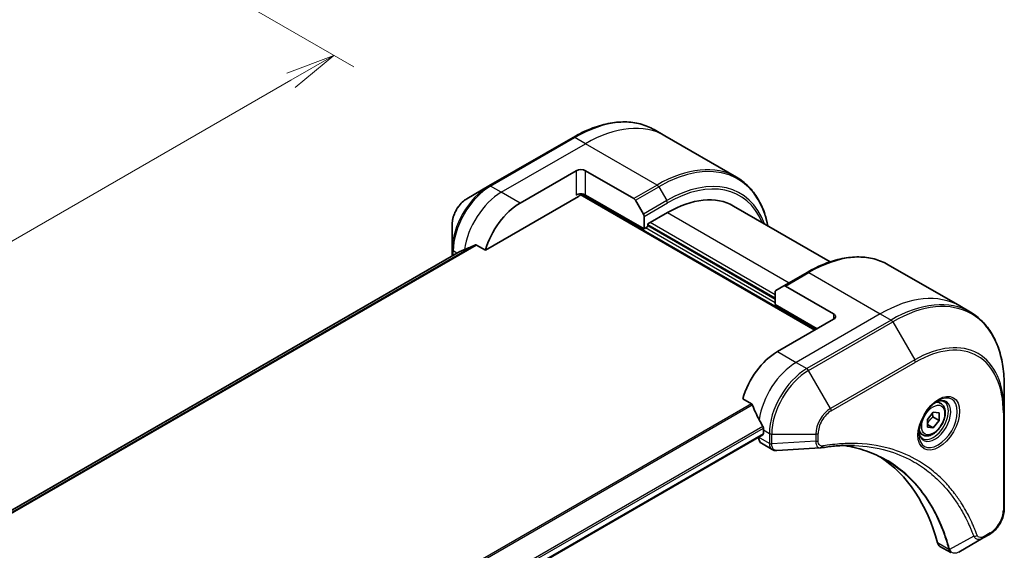
# Model space of a CAD drawing. Units: millimetres. Extents: x 0 to 7359, y 0 to 1546.
# Drawn here: x 422 to 570, y 475 to 555 of the extents above; entities that cross this region are included whole.
import ezdxf

# ---------------------------------------------------------------- set-up
doc = ezdxf.new("R2010")
doc.units = ezdxf.units.MM
for name, color, linetype, lineweight in [('Dimension (ISO)', 7, 'Continuous', 18), ('Dimension (ISO) @ 1', 7, 'Continuous', 18), ('Visible (ISO)', 7, 'Continuous', 35), ('Visible Narrow (ISO)', 7, 'Continuous', 25)]:
    doc.layers.add(name, color=color, linetype=linetype, lineweight=lineweight)
doc.styles.add('Note Text (TK)', font='MS PGothic.ttf')
doc.dimstyles.new('Default - Method 1b (TK)', dxfattribs={"dimscale": 3, "dimtxt": 2.5, "dimasz": 2.5, "dimexe": 1, "dimexo": 1.5, "dimgap": 1, "dimtad": 1, "dimtoh": 1, "dimrnd": 1e-08, "dimdsep": 46, "dimtxsty": 'Note Text (TK)', "dimblk": 'OPEN', "dimcen": 0.09, "dimdle": 5, "dimclrd": 100, "dimclre": 100, "dimclrt": 7, "dimadec": 1, "dimazin": 1, "dimtfac": 1, "dimtmove": 0, "dimatfit": 3, "dimldrblk": 'OPEN', "dimfxl": 1, "dimtolj": 1, "dimlwd": -1, "dimlwe": -1, "dimarcsym": 0})

# ---------------------------------------------------------------- blocks, each defined once
blk = doc.blocks.new('_Open')
at = {"color": 0, "linetype": 'ByBlock', "lineweight": -2}
for p, q in [((-1, 0.167), (0, 0)), ((-1, -0.167), (0, 0)), ((0, 0), (-1, 0))]:
    blk.add_line(p, q, dxfattribs=at)
blk = doc.blocks.new('*D33')
at = {"layer": 'Defpoints', "color": 0}
for p in [(412.69, 582.49), (469.11, 549.91), (102.97, 403.68)]:
    blk.add_point(p, dxfattribs=at)
at = {"layer": 'Dimension (ISO)', "color": 100}
for p, q in [((417.19, 579.89), (472.11, 548.18)), ((165.89, 374.85), (462.61, 546.16)), ((107.47, 401.08), (162.4, 369.37))]:
    blk.add_line(p, q, dxfattribs=at)
at = {"layer": 'Dimension (ISO)', "color": 100, "xscale": 7.5, "yscale": 7.5, "zscale": 7.5}
for p, rotation in [((469.11, 549.91), 29.99999999999987), ((159.4, 371.1), 209.9999999999999)]:
    blk.add_blockref('_Open', p, dxfattribs=dict(at, rotation=rotation))
at = {"layer": 'Dimension (ISO)', "color": 7, "insert": (306.65, 463.12), "char_height": 7.5, "attachment_point": 4, "rotation": 30, "style": 'Note Text (TK)'}
blk.add_mtext('\\A1;{\\Q-30.000;\\W0.816;\\H0.816x;438}', dxfattribs=at)

msp = doc.modelspace()

# ---------------------------------------------------------------- linework, layer by layer
at = {"layer": 'Visible (ISO)'}
for p, q in [((519.1389, 537.7464), (517.5175, 538.6825)), ((505.2675, 537.5185), (492.5396, 530.1701)), ((529.9526, 531.5031), (519.1389, 537.7464)), ((497.2394, 527.5762), (505.7246, 532.4752)), ((507.1389, 532.4752), (514.417, 528.2732)), ((492.5396, 530.1701), (489.2112, 528.2484)), ((491.9953, 520.4661), (506.0782, 528.5969)), ((506.3282, 528.8608), (541.7871, 508.3886)), ((515.9777, 523.6979), (507.1389, 528.801)), ((514.667, 528.0093), (515.8741, 525.9185)), ((529.5132, 527.138), (544.1183, 518.7057)), ((515.9777, 525.57), (515.9777, 523.6979)), ((516.5434, 524.4327), (519.5132, 526.1474)), ((486.9863, 524.3948), (486.9863, 520.5515)), ((515.9777, 523.6979), (516.5434, 524.0245)), ((516.5434, 524.0245), (516.5434, 524.4327)), ((535.7767, 513.0834), (516.5434, 524.1878)), ((490.6579, 521.2383), (491.9953, 520.4661)), ((488.1236, 520.2587), (251.0423, 383.3798)), ((486.9863, 520.5515), (486.9863, 519.6021)), ((552.8729, 518.2701), (563.6866, 512.0268)), ((540.6229, 517.1061), (537.0873, 515.0649)), ((535.8802, 514.368), (537.0873, 515.0649)), ((544.6155, 510.8381), (537.3373, 515.0401)), ((535.7767, 512.2669), (535.7767, 514.1391)), ((535.7767, 512.2669), (542.1406, 508.5927)), ((563.6866, 512.0268), (565.3079, 511.0907)), ((544.6155, 510.0216), (536.1302, 505.1226)), ((570.4249, 496.0566), (570.4249, 499.8999)), ((530.8862, 498.0125), (532.2236, 497.2403)), ((560.8398, 497.298), (560.3028, 497.6079)), ((558.793, 494.8729), (559.6769, 495.9724)), ((559.6769, 495.9724), (560.5608, 495.8935)), ((560.5608, 495.8935), (560.5608, 494.715)), ((570.4249, 481.3596), (570.4249, 496.0566)), ((558.793, 493.6943), (558.793, 494.8729)), ((559.6769, 493.6154), (558.793, 494.1257)), ((559.6415, 495.2457), (560.5608, 494.715)), ((560.5608, 494.715), (559.6769, 493.6154)), ((296.0378, 355.2177), (533.9468, 492.5745)), ((534.0089, 493.2834), (534.0089, 492.7118)), ((558.0898, 492.5348), (557.5528, 492.8448)), ((559.6769, 493.6154), (558.793, 493.6943)), ((533.3018, 492.2021), (533.3018, 492.1841)), ((533.716, 491.2685), (535.3598, 490.3195)), ((567.2546, 476.9602), (563.5769, 474.8369)), ((567.2546, 476.9602), (568.2, 477.506)), ((560.6947, 475.6924), (562.3385, 474.7433))]:
    msp.add_line(p, q, dxfattribs=at)
for centre, major_axis, ratio, start_param, end_param in [((506.4318, 532.067), (-1, 0), 0.57735027, 3.92699082, 5.49778714), ((506.4318, 528.3927), (1, 0), 0.57735027, 0.78539816, 2.35619449), ((506.0782, 529.0051), (-0.25, -0.433), 0.57735027, 0.78539816, 1.81411083), ((514.417, 527.8649), (0.25, -0.433), 0.57735027, 1.57079633, 2.35619449), ((519.5132, 509.8174), (10, 17.3205), 0.57735027, 0, 0.78539816), ((497.2394, 521.0443), (4, 6.9282), 0.57735027, 0.78539816, 1.97179772), ((515.6241, 525.7742), (0.25, -0.433), 0.57735027, 0.78539816, 1.57079633), ((493.2796, 523.3305), (8.8305, 4.1257), 0.07779162, 4.1487695, 4.35635987), ((493.2796, 523.3305), (8.8305, 4.1257), 0.07779162, 4.05513267, 4.1487695), ((537.3373, 514.6319), (-0.25, 0.433), 0.57735027, 5.49778714, 6.28318531), ((536.1302, 513.935), (-0.25, 0.433), 0.57735027, 0, 0.78539816), ((543.9084, 510.4298), (1, 0), 0.57735027, 5.49778714, 7.06858347), ((536.1302, 498.5906), (-4, -6.9282), 0.57735027, 3.92699082, 5.11339037), ((540.09, 496.3044), (-6.9972, 10.3202), 0.5228786, 1.15795131, 1.36554168), ((540.09, 496.3044), (-6.9972, 10.3202), 0.5228786, 1.36554168, 1.45917851), ((533.7968, 492.8343), (0.15, -0.2598), 0.57735027, 0, 0.78539816), ((539.6658, 496.5494), (-4, -6.9282), 0.57735027, 5.45283607, 5.49778714), ((534.716, 493.0006), (-1, -1.7321), 0.57735027, 5.49778714, 6.28318531), ((542.6449, 492.0793), (-0.4003, -1.4838), 0.82744179, 0.27049221, 0.36261393), ((524.8165, 444.7018), (26, 45.0333), 0.57735027, 5.7600423, 6.25033406), ((561.6947, 477.4244), (-1, -1.7321), 0.57735027, 5.7600423, 6.28318531)]:
    msp.add_ellipse(centre, major_axis=major_axis, ratio=ratio, start_param=start_param, end_param=end_param, dxfattribs=at)
for points, knots in [([(505.2675, 537.5185), (506.1572, 538.0322), (507.0492, 538.4664), (508.8178, 539.164), (509.6944, 539.4275), (511.4124, 539.7748), (512.2537, 539.8586), (513.8803, 539.8407), (514.6656, 539.7389), (516.157, 539.3488), (516.863, 539.0603), (517.5175, 538.6825)], [1.570796327, 1.570796327, 1.570796327, 1.570796327, 1.727875959, 1.727875959, 1.884955592, 1.884955592, 2.042035225, 2.042035225, 2.199114858, 2.199114858, 2.35619449, 2.35619449, 2.35619449, 2.35619449]), ([(534.7071, 524.1393), (534.5809, 524.7626), (534.4218, 525.3612), (533.9512, 526.762), (533.6031, 527.5326), (532.7743, 528.9323), (532.2935, 529.5615), (531.2099, 530.658), (530.6071, 531.1252), (529.9526, 531.5031)], [3.347936568, 3.347936568, 3.347936568, 3.347936568, 3.455751919, 3.455751919, 3.612831552, 3.612831552, 3.769911184, 3.769911184, 3.926990817, 3.926990817, 3.926990817, 3.926990817]), ([(489.2112, 528.2484), (488.9651, 528.1063), (488.7281, 527.925), (488.284, 527.502), (488.077, 527.2601), (487.7069, 526.736), (487.5439, 526.4538), (487.2751, 525.8712), (487.1692, 525.571), (487.0249, 524.9749), (486.9863, 524.679), (486.9863, 524.3948)], [4.71238898, 4.71238898, 4.71238898, 4.71238898, 5.02654825, 5.02654825, 5.34070751, 5.34070751, 5.65486678, 5.65486678, 5.96902604, 5.96902604, 6.28318531, 6.28318531, 6.28318531, 6.28318531]), ([(490.6579, 521.2383), (490.6308, 521.2539), (490.5999, 521.2628), (490.5463, 521.2627), (490.5234, 521.2575), (490.5025, 521.2486)], [0.093260715, 0.093260715, 0.093260715, 0.093260715, 0.1047444472, 0.1047444472, 0.1134564756, 0.1134564756, 0.1134564756, 0.1134564756]), ([(488.1387, 520.266), (488.1334, 520.2639), (488.1284, 520.2615), (488.1236, 520.2588), (488.1236, 520.2587), (488.1236, 520.2587)], [0.11039007423, 0.11039007423, 0.11039007423, 0.11039007423, 0.11306348447, 0.11306348447, 0.11307443111, 0.11307443111, 0.11307443111, 0.11307443111]), ([(540.6229, 517.1061), (541.5126, 517.6198), (542.4046, 518.054), (544.1732, 518.7516), (545.0498, 519.0151), (546.7677, 519.3624), (547.609, 519.4462), (549.2356, 519.4283), (550.0209, 519.3265), (551.5124, 518.9364), (552.2184, 518.6479), (552.8729, 518.2701)], [3.141592654, 3.141592654, 3.141592654, 3.141592654, 3.298672286, 3.298672286, 3.455751919, 3.455751919, 3.612831552, 3.612831552, 3.769911184, 3.769911184, 3.926990817, 3.926990817, 3.926990817, 3.926990817]), ([(570.4249, 499.8999), (570.4249, 500.9273), (570.3549, 501.9168), (570.0748, 503.7973), (569.8647, 504.6882), (569.3065, 506.3496), (568.9584, 507.1201), (568.1296, 508.5199), (567.6488, 509.1491), (566.5652, 510.2456), (565.9624, 510.7128), (565.3079, 511.0907)], [1.570796327, 1.570796327, 1.570796327, 1.570796327, 1.727875959, 1.727875959, 1.884955592, 1.884955592, 2.042035225, 2.042035225, 2.199114858, 2.199114858, 2.35619449, 2.35619449, 2.35619449, 2.35619449]), ([(532.3398, 497.0938), (532.3289, 497.1215), (532.3147, 497.1485), (532.2762, 497.2013), (532.2502, 497.225), (532.2236, 497.2403)], [-0.0201836507, -0.0201836507, -0.0201836507, -0.0201836507, -0.0112759257, -0.0112759257, 0, 0, 0, 0]), ([(560.4219, 497.7143), (560.1453, 497.5547), (559.8606, 497.3418), (559.3066, 496.8249), (559.0375, 496.52), (558.5464, 495.8475), (558.3249, 495.4796), (557.9553, 494.7212), (557.8073, 494.331), (557.6002, 493.5739), (557.5404, 493.207), (557.5217, 492.8091), (557.5202, 492.7482), (557.5202, 492.6885)], [3.14159265, 3.14159265, 3.14159265, 3.14159265, 3.4403958, 3.4403958, 3.74272298, 3.74272298, 4.04794488, 4.04794488, 4.35345517, 4.35345517, 4.65653194, 4.65653194, 4.71238898, 4.71238898, 4.71238898, 4.71238898]), ([(560.8398, 497.298), (560.9882, 497.2123), (561.1157, 497.092), (561.3232, 496.793), (561.3986, 496.6109), (561.4953, 496.1897), (561.5085, 495.9458), (561.4665, 495.4291), (561.4089, 495.1555), (561.2309, 494.6124), (561.1109, 494.343), (560.8213, 493.8331), (560.6521, 493.5925), (560.2785, 493.1614), (560.0743, 492.9711), (559.6459, 492.6604), (559.4216, 492.5404), (558.9752, 492.3932), (558.752, 492.3637), (558.3794, 492.407), (558.2263, 492.456), (558.0898, 492.5348)], [5.49778714, 5.49778714, 5.49778714, 5.49778714, 5.76358151, 5.76358151, 6.05320602, 6.05320602, 6.38130093, 6.38130093, 6.7200118, 6.7200118, 7.05614499, 7.05614499, 7.3907044, 7.3907044, 7.72661984, 7.72661984, 8.06527209, 8.06527209, 8.39487174, 8.39487174, 8.6393798, 8.6393798, 8.6393798, 8.6393798]), ([(560.1585, 497.5479), (560.1962, 497.565), (560.2334, 497.5809), (560.3823, 497.6396), (560.4898, 497.6715), (560.6909, 497.7121), (560.7846, 497.7209), (560.9558, 497.7191), (561.0334, 497.7085), (561.1744, 497.6716), (561.238, 497.6454), (561.2969, 497.6114)], [3.247221149, 3.247221149, 3.247221149, 3.247221149, 3.298672286, 3.298672286, 3.455751919, 3.455751919, 3.612831552, 3.612831552, 3.769911184, 3.769911184, 3.926990817, 3.926990817, 3.926990817, 3.926990817]), ([(534.0146, 493.5802), (534.0158, 493.6117), (534.012, 493.6484), (533.9934, 493.7231), (533.9787, 493.761), (533.9571, 493.8023), (533.9526, 493.8102), (533.948, 493.818)], [0.1356732242, 0.1356732242, 0.1356732242, 0.1356732242, 0.1469944231, 0.1469944231, 0.158315622, 0.158315622, 0.1609890322, 0.1609890322, 0.1609890322, 0.1609890322]), ([(558.0469, 491.9822), (557.988, 492.0162), (557.9335, 492.0582), (557.8311, 492.1618), (557.7831, 492.2237), (557.6958, 492.3711), (557.6566, 492.4566), (557.5913, 492.6511), (557.5652, 492.7601), (557.5416, 492.9185), (557.5367, 492.9587), (557.5327, 492.9998)], [0.785398163, 0.785398163, 0.785398163, 0.785398163, 0.942477796, 0.942477796, 1.099557429, 1.099557429, 1.256637061, 1.256637061, 1.413716694, 1.413716694, 1.465167832, 1.465167832, 1.465167832, 1.465167832]), ([(536.066, 490.1657), (536.0182, 490.1628), (535.9702, 490.162), (535.874, 490.1656), (535.8258, 490.1698), (535.7296, 490.1838), (535.6817, 490.1935), (535.5868, 490.219), (535.5399, 490.2348), (535.4481, 490.2725), (535.4032, 490.2944), (535.3598, 490.3195)], [0.0140408951, 0.0140408951, 0.0140408951, 0.0140408951, 0.027014678, 0.027014678, 0.0399884609, 0.0399884609, 0.0529622438, 0.0529622438, 0.0659360267, 0.0659360267, 0.0789098096, 0.0789098096, 0.0789098096, 0.0789098096]), ([(547.7874, 490.9284), (547.4611, 490.9401), (547.132, 490.9448), (546.4688, 490.94), (546.1346, 490.9305), (545.4613, 490.8975), (545.1222, 490.8739), (544.4395, 490.8125), (544.0958, 490.7748), (543.4043, 490.6852), (543.0619, 490.6342), (542.7062, 490.5745)], [4.024932757, 4.024932757, 4.024932757, 4.024932757, 4.185188705, 4.185188705, 4.345444652, 4.345444652, 4.5057006, 4.5057006, 4.665956547, 4.665956547, 4.826212494, 4.826212494, 4.826212494, 4.826212494]), ([(546.1608, 490.9291), (546.1861, 490.9254), (546.2114, 490.9216), (546.8057, 490.8323), (547.3643, 490.7228), (548.459, 490.456), (548.9951, 490.2989), (550.0435, 489.9374), (550.5558, 489.7332), (551.5552, 489.2782), (552.0423, 489.0275), (552.5162, 488.7539)], [1.55499619, 1.55499619, 1.55499619, 1.55499619, 1.56799787, 1.56799787, 1.86071038, 1.86071038, 2.15342288, 2.15342288, 2.44613539, 2.44613539, 2.73884789, 2.73884789, 2.73884789, 2.73884789]), ([(570.4249, 481.3596), (570.4249, 481.0755), (570.3864, 480.7796), (570.2421, 480.1834), (570.1362, 479.8833), (569.8673, 479.3007), (569.7043, 479.0184), (569.3343, 478.4943), (569.1272, 478.2525), (568.6831, 477.8294), (568.4461, 477.6481), (568.2, 477.506)], [4.71238898, 4.71238898, 4.71238898, 4.71238898, 5.02654825, 5.02654825, 5.34070751, 5.34070751, 5.65486678, 5.65486678, 5.96902604, 5.96902604, 6.28318531, 6.28318531, 6.28318531, 6.28318531])]:
    msp.add_open_spline(points, degree=3, knots=knots, dxfattribs=at)
for points, weights in [([(559.6415, 495.2457), (559.5692, 495.5767), (559.5632, 495.831)], [1, 1.07039454817, 1.07672477615]), ([(558.793, 494.2202), (559.079, 494.802), (559.6415, 495.2457)], [1.01523736139, 1.14666441016, 1])]:
    msp.add_rational_spline(points, weights, degree=2, dxfattribs=at)
msp.add_open_spline([(542.5873, 490.5609), (540.4133, 490.4308), (538.2396, 490.2989), (536.066, 490.1657)], degree=3, dxfattribs=at)
at = {"layer": 'Visible Narrow (ISO)'}
for p, q in [((492.7896, 530.1453), (505.5175, 537.4938)), ((507.1389, 536.5577), (505.5175, 537.4938)), ((494.4109, 529.2092), (507.1389, 536.5577)), ((517.9526, 530.3144), (507.1389, 536.5577)), ((505.7246, 532.4752), (505.7246, 528.801)), ((507.1389, 528.801), (507.1389, 532.4752)), ((494.4109, 529.2092), (492.7896, 530.1453)), ((517.9526, 530.3144), (514.417, 528.2732)), ((514.667, 528.0093), (518.2026, 530.0505)), ((518.2026, 530.0505), (519.4097, 527.9597)), ((497.2394, 527.5762), (494.4109, 529.2092)), ((506.4218, 528.9701), (541.9285, 508.4702)), ((519.4097, 527.9597), (515.8741, 525.9185)), ((515.9777, 525.57), (519.5132, 527.6113)), ((519.5132, 526.1474), (537.898, 515.5329)), ((535.7767, 512.5119), (516.1898, 523.8204)), ((516.5434, 524.3511), (535.7767, 513.2467)), ((535.7767, 513.7366), (516.8969, 524.6369)), ((490.5025, 521.2486), (251.3316, 383.1632)), ((251.3999, 383.1026), (490.6579, 521.2383)), ((251.0435, 383.3791), (488.1387, 520.266)), ((487.7049, 520.017), (487.1328, 520.3474)), ((487.1328, 519.6867), (487.1328, 520.3474)), ((537.3373, 515.0401), (540.8729, 517.0814)), ((540.8729, 517.0814), (551.6866, 510.8381)), ((551.6866, 510.8381), (538.9587, 503.4896)), ((544.6155, 510.8381), (544.6155, 510.0216)), ((551.6866, 510.8381), (553.3079, 509.902)), ((553.3079, 509.902), (540.58, 502.5535)), ((540.83, 502.2896), (553.5579, 509.6381)), ((553.5579, 509.6381), (556.8863, 503.8731)), ((536.1302, 505.1226), (538.9587, 503.4896)), ((538.9587, 503.4896), (540.58, 502.5535)), ((556.8863, 503.8731), (544.1584, 496.5246)), ((544.262, 496.1762), (556.9899, 503.5246)), ((544.1584, 496.5246), (540.83, 502.2896)), ((532.2236, 497.2403), (293.0305, 359.1421)), ((293.2155, 359.0353), (532.3398, 497.0938)), ((570.2785, 495.8525), (570.2785, 481.1555)), ((533.948, 493.818), (295.8231, 356.3366)), ((295.8893, 356.0985), (534.0146, 493.5802)), ((534.0089, 492.7118), (296.0281, 355.3135)), ((534.0089, 493.2834), (534.9231, 492.7556)), ((534.9231, 492.7556), (534.9231, 491.2606)), ((535.2767, 491.176), (535.2767, 492.671)), ((535.2767, 492.671), (541.9335, 492.671)), ((541.9335, 492.671), (541.9335, 491.5793)), ((542.2871, 491.6638), (542.2871, 492.7556)), ((534.9231, 491.248), (533.3018, 492.1841)), ((541.9335, 491.5793), (535.2767, 491.176)), ((568.3036, 477.7349), (567.3581, 477.1891)), ((562.0303, 475.2301), (560.3289, 476.2125)), ((565.8008, 477.2076), (562.1619, 475.2274))]:
    msp.add_line(p, q, dxfattribs=at)
for centre, major_axis, ratio, start_param, end_param in [((505.5175, 517.8979), (12, 20.7846), 0.57735027, 0, 0.78539816), ((507.1389, 516.9618), (12, 20.7846), 0.57735027, 0, 0.78539816), ((505.5175, 537.0855), (-0.25, 0.433), 0.57735027, 5.49778714, 6.28318531), ((518.2026, 510.5742), (11.9268, 20.6578), 0.57735027, 5.70682089, 7.06858347), ((517.9526, 510.7185), (12, 20.7846), 0.57735027, 0, 0.78539816), ((519.4097, 509.8772), (11.0732, 19.1794), 0.57735027, 5.8392755, 7.06858347), ((519.5132, 509.8174), (10.8964, 18.8732), 0.57735027, 5.8747172, 7.06858347), ((492.5396, 523.7577), (-3.9268, -6.8014), 0.57735027, 3.92699082, 5.49778714), ((492.7896, 523.6133), (4, 6.9282), 0.57735027, 0.78539816, 2.35619449), ((492.7896, 529.7371), (-0.25, 0.433), 0.57735027, 5.49778714, 6.28318531), ((517.9526, 529.9062), (0.25, -0.433), 0.57735027, 1.57079633, 2.35619449), ((489.2112, 525.6793), (1.5732, 2.7249), 0.57735027, 0.78539816, 2.35619449), ((494.4109, 522.6773), (4, 6.9282), 0.57735027, 0.78539816, 2.18874641), ((519.1597, 527.8154), (-0.25, 0.433), 0.57735027, 3.92699082, 4.71238898), ((487.4863, 520.5515), (-0.5, 0), 0.57735027, 0, 0.78539816), ((540.8729, 497.4854), (12, 20.7846), 0.57735027, 0, 0.78539816), ((540.8729, 516.6731), (-0.25, 0.433), 0.57735027, 5.49778714, 6.28318531), ((553.5579, 490.1617), (11.9268, 20.6578), 0.57735027, 5.49778714, 7.06858347), ((551.6866, 491.2421), (12, 20.7846), 0.57735027, 0, 0.78539816), ((553.3079, 490.3061), (12, 20.7846), 0.57735027, 0, 0.78539816), ((553.3079, 509.4937), (0.25, -0.433), 0.57735027, 1.57079633, 2.35619449), ((556.8863, 488.2401), (9.5732, 16.5813), 0.57735027, 5.49778714, 7.06858347), ((556.9899, 488.1803), (9.3964, 16.2751), 0.57735027, 5.49778714, 7.06858347), ((538.9587, 496.9576), (-4, -6.9282), 0.57735027, 3.92699082, 5.33033906), ((556.6363, 503.7287), (0.25, -0.433), 0.57735027, 0.78539816, 1.57079633), ((540.58, 496.0216), (-4, -6.9282), 0.57735027, 3.92699082, 5.49778714), ((540.83, 495.8772), (3.9268, 6.8014), 0.57735027, 0.78539816, 2.35619449), ((540.58, 502.1453), (0.25, -0.433), 0.57735027, 1.57079633, 2.35619449), ((560.4219, 494.3638), (2.0518, 3.5538), 0.57735027, 2.35619449, 7.06858347), ((559.9219, 494.6525), (-1.6982, -2.9414), 0.57735027, 5.59811367, 10.10984959), ((559.6719, 494.7968), (1.625, 2.8146), 0.57735027, 3.14159265, 6.28318531), ((559.4648, 494.9164), (1.375, 2.3816), 0.57735027, 0, 0.56017967), ((544.1584, 493.9555), (-1.5732, -2.7249), 0.57735027, 3.92699082, 5.49778714), ((544.262, 493.8958), (1.3964, 2.4187), 0.57735027, 0.78539816, 2.35619449), ((543.9084, 496.3803), (-0.25, 0.433), 0.57735027, 3.92699082, 4.71238898), ((569.9249, 496.0566), (0.5, 0), 0.57735027, 5.49778714, 6.28318531), ((535.2767, 492.9597), (-0.5, 0), 0.57735027, 0.78539816, 1.57079633), ((541.9335, 492.9597), (-0.5, 0), 0.57735027, 1.57079633, 2.35619449), ((559.4648, 494.9164), (-1.375, -2.3816), 0.57735027, 5.72300564, 6.28318531), ((535.2767, 491.4647), (0.5, 0), 0.57735027, 3.92699082, 4.71238898), ((535.2766, 491.4522), (-0.5, 0.0041), 0.58272546, 0.79011911, 1.57603082), ((541.9335, 491.868), (-0.5, 0), 0.57735027, 1.57079633, 2.35619449), ((542.6234, 491.0676), (0.0828, -0.4931), 0.7371107, 0, 1.02431149), ((568.3036, 480.0153), (-1.3964, -2.4187), 0.57735027, 0.78539816, 2.35619449), ((569.9249, 481.3596), (0.5, 0), 0.57735027, 5.49778714, 6.28318531), ((567.95, 477.9391), (0.25, -0.433), 0.57735027, 0, 0.78539816), ((565.9665, 477.5905), (-0.4684, -0.1749), 0.7371107, 0.95417388, 2.11728116), ((567.0046, 477.3932), (0.25, -0.433), 0.57735027, 0, 0.78539816), ((562.3621, 475.5823), (0.4826, 0.1306), 0.70765843, 3.75530177, 4.10367434), ((562.3718, 475.5331), (-0.4958, -0.0646), 0.7825254, 0.71441804, 1.11451017)]:
    msp.add_ellipse(centre, major_axis=major_axis, ratio=ratio, start_param=start_param, end_param=end_param, dxfattribs=at)
for centre, major_axis in [((560.5254, 494.304), (-2.2286, -3.86)), ((559.6769, 494.7939), (1.225, 2.1218))]:
    msp.add_ellipse(centre, major_axis=major_axis, ratio=0.57735027, dxfattribs=at)
for points, knots in [([(534.9231, 491.248), (534.9218, 491.0361), (534.9593, 490.8438), (535.1076, 490.5257), (535.2191, 490.4008), (535.3598, 490.3195)], [-0.196787795, -0.196787795, -0.196787795, -0.196787795, -0.138164041, -0.138164041, -0.07890981, -0.07890981, -0.07890981, -0.07890981]), ([(534.9231, 491.2606), (534.9231, 491.2585), (534.9231, 491.2564), (534.9231, 491.2522), (534.9231, 491.2501), (534.9231, 491.248)], [0, 0, 0, 0, 0.00076834265, 0.00076834265, 0.00153668531, 0.00153668531, 0.00153668531, 0.00153668531]), ([(535.2769, 491.1608), (535.2769, 491.1633), (535.2768, 491.1658), (535.2768, 491.1709), (535.2767, 491.1735), (535.2767, 491.176)], [-0.00153668531, -0.00153668531, -0.00153668531, -0.00153668531, -0.00076834265, -0.00076834265, 0, 0, 0, 0]), ([(536.066, 490.1657), (536.0265, 490.1632), (535.9879, 490.1642), (535.8359, 490.1807), (535.7315, 490.2215), (535.5244, 490.3691), (535.4317, 490.4924), (535.3102, 490.7931), (535.2787, 490.9678), (535.2769, 491.1608)], [0.014040895, 0.014040895, 0.014040895, 0.014040895, 0.029522231, 0.029522231, 0.076757801, 0.076757801, 0.138164041, 0.138164041, 0.196787795, 0.196787795, 0.196787795, 0.196787795]), ([(541.9335, 491.5793), (541.9368, 491.3746), (541.9676, 491.1904), (542.0758, 490.8957), (542.1485, 490.7797), (542.3093, 490.6321), (542.39, 490.5869), (542.514, 490.5616), (542.5501, 490.5586), (542.5873, 490.5609)], [-0.187504168, -0.187504168, -0.187504168, -0.187504168, -0.125670471, -0.125670471, -0.069816928, -0.069816928, -0.026852665, -0.026852665, -0.010060657, -0.010060657, -0.010060657, -0.010060657]), ([(542.977, 490.8635), (542.9173, 490.8534), (542.86, 490.8524), (542.7195, 490.8702), (542.6414, 490.9015), (542.4864, 491.0127), (542.4168, 491.1043), (542.3148, 491.3433), (542.2871, 491.4955), (542.2871, 491.6638)], [0, 0, 0, 0, 0.026852665, 0.026852665, 0.069816928, 0.069816928, 0.125670471, 0.125670471, 0.187504168, 0.187504168, 0.187504168, 0.187504168]), ([(566.32, 477.3863), (566.2929, 477.459), (566.2656, 477.5314), (566.2043, 477.6919), (566.1702, 477.7798), (566.0857, 477.9946), (566.0349, 478.1211), (565.9162, 478.4104), (565.8478, 478.5725), (565.6876, 478.9425), (565.5949, 479.1494), (565.3768, 479.6199), (565.2499, 479.882), (564.9498, 480.4758), (564.7741, 480.8048), (564.3724, 481.5172), (564.1436, 481.8975), (563.5889, 482.7619), (563.2564, 483.2379), (562.4572, 484.2891), (561.9804, 484.851), (560.8283, 486.0663), (560.1366, 486.6967), (558.6323, 487.8742), (557.8151, 488.4139), (555.7492, 489.5496), (554.4616, 490.0768), (551.346, 490.9625), (549.4719, 491.2225), (546.763, 491.2441), (546.0014, 491.2144), (544.7037, 491.1049), (544.1734, 491.0441), (543.4857, 490.9448), (543.3324, 490.9214), (543.1116, 490.8859), (543.0443, 490.8748), (542.977, 490.8635)], [0, 0, 0, 0, 0.0344265, 0.0344265, 0.07650467, 0.07650467, 0.1377084, 0.1377084, 0.21727325, 0.21727325, 0.32070756, 0.32070756, 0.45517217, 0.45517217, 0.62997615, 0.62997615, 0.8417425, 0.8417425, 1.12477817, 1.12477817, 1.49272454, 1.49272454, 1.97105483, 1.97105483, 2.47873595, 2.47873595, 3.19579554, 3.19579554, 4.127973, 4.127973, 4.4843018, 4.4843018, 4.72660511, 4.72660511, 4.79590965, 4.79590965, 4.82621249, 4.82621249, 4.82621249, 4.82621249]), ([(562.1619, 475.2274), (562.1183, 475.388), (562.0745, 475.5468), (561.9195, 476.088), (561.8034, 476.4652), (561.4526, 477.5303), (561.202, 478.2034), (559.9087, 481.2988), (558.5833, 483.4316), (555.7616, 486.5541), (554.3758, 487.6943), (551.6372, 489.3215), (550.3342, 489.8942), (548.0573, 490.5839), (547.1261, 490.7901), (546.1672, 490.9293)], [-5.47772979, -5.47772979, -5.47772979, -5.47772979, -5.40661912, -5.40661912, -5.23453446, -5.23453446, -4.91295092, -4.91295092, -3.70555522, -3.70555522, -2.7767893, -2.7767893, -2.03555087, -2.03555087, -1.55154, -1.55154, -1.55154, -1.55154]), ([(547.7874, 490.9284), (549.4971, 490.8671), (551.1375, 490.6144), (554.0319, 489.7913), (555.3081, 489.2685), (557.3562, 488.1426), (558.1666, 487.6075), (559.6585, 486.44), (560.3448, 485.8151), (561.488, 484.61), (561.9614, 484.0528), (562.7549, 483.0105), (563.0852, 482.5385), (563.6362, 481.6813), (563.8635, 481.3043), (564.2628, 480.5978), (564.4374, 480.2716), (564.7358, 479.6827), (564.862, 479.4228), (565.079, 478.9562), (565.1712, 478.751), (565.3306, 478.3841), (565.3986, 478.2233), (565.5168, 477.9365), (565.5674, 477.811), (565.6515, 477.5979), (565.6854, 477.5108), (565.7464, 477.3516), (565.7729, 477.2804), (565.8008, 477.2076)], [-4.02493276, -4.02493276, -4.02493276, -4.02493276, -3.19579554, -3.19579554, -2.47873595, -2.47873595, -1.97105483, -1.97105483, -1.49272454, -1.49272454, -1.12477817, -1.12477817, -0.8417425, -0.8417425, -0.62997615, -0.62997615, -0.45517217, -0.45517217, -0.32070756, -0.32070756, -0.21727325, -0.21727325, -0.1377084, -0.1377084, -0.07650467, -0.07650467, -0.0344265, -0.0344265, 0, 0, 0, 0]), ([(552.5162, 488.7539), (552.5788, 488.7177), (552.6413, 488.6811), (554.2255, 487.7398), (555.6109, 486.6004), (558.4333, 483.4797), (559.7603, 481.348), (561.0571, 478.2538), (561.3084, 477.581), (561.6607, 476.5162), (561.7772, 476.1391), (561.9329, 475.5981), (561.9774, 475.4389), (562.0207, 475.2788)], [2.73884789, 2.73884789, 2.73884789, 2.73884789, 2.7767893, 2.7767893, 3.70555522, 3.70555522, 4.91295092, 4.91295092, 5.23453446, 5.23453446, 5.40661912, 5.40661912, 5.47772979, 5.47772979, 5.47772979, 5.47772979]), ([(565.8008, 477.2076), (565.8976, 477.0642), (566.0045, 476.9646), (566.2672, 476.8019), (566.4288, 476.761), (566.7284, 476.7634), (566.8631, 476.7898), (567.0841, 476.8708), (567.1696, 476.9111), (567.2546, 476.9602)], [-0.187502416, -0.187502416, -0.187502416, -0.187502416, -0.14010274, -0.14010274, -0.077834855, -0.077834855, -0.029936483, -0.029936483, 0, 0, 0, 0]), ([(567.3581, 477.1891), (567.2876, 477.1483), (567.217, 477.115), (567.0366, 477.0492), (566.9285, 477.0292), (566.6976, 477.0331), (566.58, 477.0723), (566.415, 477.2067), (566.3574, 477.2863), (566.32, 477.3863)], [0, 0, 0, 0, 0.029936483, 0.029936483, 0.077834855, 0.077834855, 0.14010274, 0.14010274, 0.187502416, 0.187502416, 0.187502416, 0.187502416]), ([(562.0207, 475.2788), (562.023, 475.2703), (562.0249, 475.2619), (562.0281, 475.2457), (562.0294, 475.2378), (562.0303, 475.2301)], [0, 0, 0, 0, 0.003793092, 0.003793092, 0.007586184, 0.007586184, 0.007586184, 0.007586184]), ([(562.0303, 475.2301), (562.0501, 475.1118), (562.09, 475.0075), (562.1985, 474.8473), (562.2629, 474.7872), (562.3386, 474.7435)], [-0.1967877948, -0.1967877948, -0.1967877948, -0.1967877948, -0.1546615949, -0.1546615949, -0.1178779852, -0.1178779852, -0.1178779852, -0.1178779852]), ([(562.1987, 475.1564), (562.1936, 475.1673), (562.188, 475.1786), (562.1758, 475.2022), (562.1692, 475.2145), (562.1619, 475.2274)], [-0.007586184, -0.007586184, -0.007586184, -0.007586184, -0.003793092, -0.003793092, 0, 0, 0, 0]), ([(563.5638, 474.8294), (563.3141, 474.6879), (563.0659, 474.6247), (562.6789, 474.6674), (562.528, 474.7372), (562.3242, 474.9373), (562.2555, 475.0351), (562.1987, 475.1564)], [0, 0, 0, 0, 0.087259675, 0.087259675, 0.154661595, 0.154661595, 0.196787795, 0.196787795, 0.196787795, 0.196787795])]:
    msp.add_open_spline(points, degree=3, knots=knots, dxfattribs=at)

# ---------------------------------------------------------------- dimensions: what is measured, and where the dimension line sits
at = {"layer": 'Dimension (ISO) @ 1', "color": 100}
dim = msp.add_linear_dim(base=(469.1102, 549.9144), p1=(102.9735, 403.678), p2=(412.6863, 582.4908), angle=210, text='{\\Q-30.000;\\W0.816;\\H0.816x;<>}', dimstyle='Default - Method 1b (TK)', override={"dimscale": 1, "dimtxt": 7.5, "dimasz": 7.5, "dimexe": 3, "dimexo": 4.5, "dimgap": 3, "dimtoh": 0, "dimdec": 0, "dimlfac": 1.224745, "dimcen": 0.27, "dimtol": 0, "dimlim": 0, "dimtp": 0, "dimtm": 0, "dimtdec": 2, "dimtix": 0, "dimtofl": 0, "dimtmove": 0, "dimatfit": 1}, dxfattribs=at)
dim.commit()
dim.dimension.update_dxf_attribs({"geometry": '*D33', "text_midpoint": (314.2538, 460.508), "dimtype": 128})

doc.saveas('drawing.dxf')
